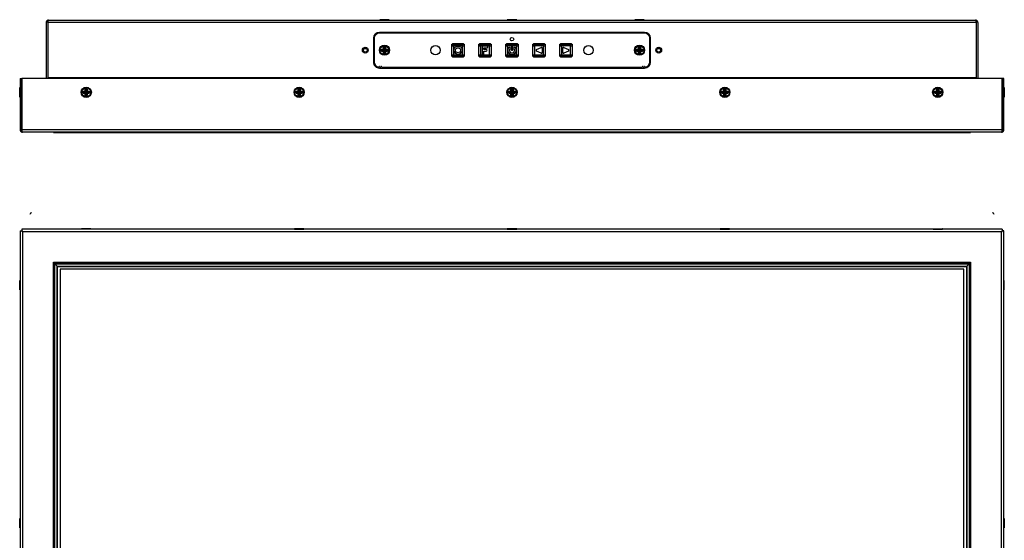
# Model space of a CAD drawing. Units: millimetres. Extents: x 33 to 1402, y 15 to 637.
# Drawn here: x 33 to 612, y 331 to 637 of the extents above; entities that cross this region are included whole.
import ezdxf

# ---------------------------------------------------------------- set-up
doc = ezdxf.new("R2010")
doc.units = ezdxf.units.MM
for name, color, linetype in [('0900262-X3-BOEHY', 7, 'Continuous'), ('0900949-OSD', 7, 'Continuous'), ('0900962', 7, 'Continuous'), ('0901329', 7, 'Continuous'), ('DT_FRONT_0900906', 7, 'Continuous'), ('DV1_Default', 7, 'Continuous'), ('G240HW01', 7, 'Continuous'), ('M3X4-KRUIS-UFH', 7, 'Continuous'), ('PCB-C-VIDEO-CYNC', 7, 'Continuous'), ('PCB-HD-15-FEM', 7, 'Continuous'), ('RUBBERSTRIP', 7, 'Continuous'), ('solid', 7, 'Continuous'), ('STANDOFF_M3X8', 7, 'Continuous')]:
    doc.layers.add(name, color=color, linetype=linetype)

# ---------------------------------------------------------------- blocks, each defined once
blk = doc.blocks.new('SE')
at = {"layer": 'DT_FRONT_0900906', "color": 7, "linetype": 'Continuous'}
for p, q in [((32.77, 513.3), (32.77, 152.51)), ((32.77, 513.3), (33.77, 513.3)), ((610.37, 514.31), (33.77, 514.31)), ((33.77, 514.31), (33.77, 513.31)), ((33.77, 513.31), (34.27, 512.81)), ((33.77, 513.3), (34.27, 512.81)), ((609.87, 512.81), (34.27, 512.81)), ((34.27, 512.81), (34.27, 153.01)), ((610.37, 513.31), (609.87, 512.81)), ((610.37, 513.3), (609.87, 512.81)), ((609.87, 153.01), (609.87, 512.81)), ((610.37, 514.31), (610.37, 513.31)), ((611.37, 513.3), (610.37, 513.3)), ((611.37, 152.51), (611.37, 513.3)), ((32.77, 152.51), (33.77, 152.51)), ((33.77, 152.51), (34.27, 153.01)), ((33.77, 152.51), (34.27, 153.01)), ((33.77, 151.51), (33.77, 152.51)), ((33.77, 151.51), (610.37, 151.51)), ((609.87, 153.01), (34.27, 153.01)), ((610.37, 152.51), (609.87, 153.01)), ((610.37, 152.51), (609.87, 153.01)), ((610.37, 151.51), (610.37, 152.51)), ((611.37, 152.51), (610.37, 152.51))]:
    blk.add_line(p, q, dxfattribs=at)
at = {"layer": 'DV1_Default', "color": 7, "linetype": 'Continuous'}
for centre, start, end in [((39.57, 523), 90, 180), ((604.57, 523), 0, 90), ((39.57, 140.81), 180, 270), ((604.57, 140.81), 270, 360)]:
    blk.add_arc(centre, 1, start, end, dxfattribs=at)
at = {"layer": 'G240HW01', "color": 7, "linetype": 'Continuous'}
for p, q in [((587.75, 490.85), (56.39, 490.85)), ((56.39, 490.85), (56.39, 191.96)), ((587.75, 191.96), (587.75, 490.85)), ((56.39, 191.96), (587.75, 191.96))]:
    blk.add_line(p, q, dxfattribs=at)
at = {"layer": 'M3X4-KRUIS-UFH', "color": 7, "linetype": 'Continuous'}
for p, q in [((74.51, 514.36), (68.91, 514.36)), ((68.91, 514.36), (68.91, 514.31)), ((74.36, 514.51), (69.06, 514.51)), ((74.51, 514.31), (74.51, 514.36)), ((194.09, 514.36), (199.69, 514.36)), ((194.09, 514.36), (194.09, 514.31)), ((199.54, 514.51), (194.24, 514.51)), ((199.69, 514.31), (199.69, 514.36)), ((319.27, 514.36), (324.87, 514.36)), ((319.27, 514.36), (319.27, 514.31)), ((324.72, 514.51), (319.42, 514.51)), ((324.87, 514.31), (324.87, 514.36)), ((444.45, 514.36), (450.05, 514.36)), ((444.45, 514.36), (444.45, 514.31)), ((449.9, 514.51), (444.6, 514.51)), ((450.05, 514.31), (450.05, 514.36)), ((569.64, 514.36), (575.24, 514.36)), ((569.64, 514.36), (569.64, 514.31)), ((569.79, 514.51), (575.09, 514.51)), ((575.24, 514.31), (575.24, 514.36)), ((32.57, 478.76), (32.57, 484.06)), ((32.72, 478.61), (32.72, 484.21)), ((32.77, 484.21), (32.72, 484.21)), ((611.42, 484.21), (611.37, 484.21)), ((611.42, 478.61), (611.42, 484.21)), ((611.57, 478.76), (611.57, 484.06)), ((32.72, 478.61), (32.77, 478.61)), ((611.37, 478.61), (611.42, 478.61)), ((32.57, 344.06), (32.57, 338.76)), ((32.72, 338.61), (32.72, 344.21)), ((32.77, 344.21), (32.72, 344.21)), ((611.42, 344.21), (611.37, 344.21)), ((611.42, 344.21), (611.42, 338.61)), ((611.57, 338.76), (611.57, 344.06)), ((32.72, 338.61), (32.77, 338.61)), ((611.37, 338.61), (611.42, 338.61)), ((32.57, 204.06), (32.57, 198.76)), ((32.72, 198.61), (32.72, 204.21)), ((32.77, 204.21), (32.72, 204.21)), ((611.42, 204.21), (611.37, 204.21)), ((611.42, 204.21), (611.42, 198.61)), ((611.57, 198.76), (611.57, 204.06)), ((32.72, 198.61), (32.77, 198.61)), ((611.37, 198.61), (611.42, 198.61)), ((32.57, 185.06), (32.57, 179.76)), ((32.72, 179.61), (32.72, 185.21)), ((32.77, 185.21), (32.72, 185.21)), ((32.72, 179.61), (32.77, 179.61)), ((611.42, 185.21), (611.37, 185.21)), ((611.37, 179.61), (611.42, 179.61)), ((611.42, 185.21), (611.42, 179.61)), ((611.57, 179.76), (611.57, 185.06)), ((68.91, 151.51), (68.91, 151.46)), ((74.51, 151.46), (68.91, 151.46)), ((74.36, 151.31), (69.06, 151.31)), ((74.51, 151.46), (74.51, 151.51)), ((194.09, 151.51), (194.09, 151.46)), ((199.69, 151.46), (194.09, 151.46)), ((194.24, 151.31), (199.54, 151.31)), ((199.69, 151.46), (199.69, 151.51)), ((319.27, 151.51), (319.27, 151.46)), ((324.87, 151.46), (319.27, 151.46)), ((319.42, 151.31), (324.72, 151.31)), ((324.87, 151.46), (324.87, 151.51)), ((444.45, 151.51), (444.45, 151.46)), ((450.05, 151.46), (444.45, 151.46)), ((444.6, 151.31), (449.9, 151.31)), ((450.05, 151.46), (450.05, 151.51)), ((569.64, 151.51), (569.64, 151.46)), ((569.64, 151.46), (575.24, 151.46)), ((569.79, 151.31), (575.09, 151.31)), ((575.24, 151.46), (575.24, 151.51))]:
    blk.add_line(p, q, dxfattribs=at)
for centre, start, end in [((69.06, 514.36), 90, 180), ((74.36, 514.36), 0, 90), ((194.24, 514.36), 90, 180), ((199.54, 514.36), 0, 90), ((319.42, 514.36), 90, 180), ((324.72, 514.36), 0, 90), ((444.6, 514.36), 90, 180), ((449.9, 514.36), 0, 90), ((569.79, 514.36), 90, 180), ((575.09, 514.36), 0, 90), ((32.72, 484.06), 90, 180), ((611.42, 484.06), 0, 90), ((32.72, 478.76), 180, 270), ((611.42, 478.76), 270, 0), ((32.72, 344.06), 90, 180), ((611.42, 344.06), 0, 90), ((32.72, 338.76), 180, 270), ((611.42, 338.76), 270, 0), ((32.72, 204.06), 90, 180), ((611.42, 204.06), 0, 90), ((32.72, 198.76), 180, 270), ((611.42, 198.76), 270, 0), ((32.72, 185.06), 90, 180), ((32.72, 179.76), 180, 270), ((611.42, 185.06), 0, 90), ((611.42, 179.76), 270, 0), ((69.06, 151.46), 180, 270), ((74.36, 151.46), 270, 0), ((194.24, 151.46), 180, 270), ((199.54, 151.46), 270, 0), ((319.42, 151.46), 180, 270), ((324.72, 151.46), 270, 0), ((444.6, 151.46), 180, 270), ((449.9, 151.46), 270, 0), ((569.79, 151.46), 180, 270), ((575.09, 151.46), 270, 0)]:
    blk.add_arc(centre, 0.15, start, end, dxfattribs=at)
at = {"layer": 'RUBBERSTRIP', "color": 7, "linetype": 'Continuous'}
for p, q in [((52.39, 494.85), (591.75, 494.85)), ((52.39, 187.96), (52.39, 494.85)), ((52.49, 494.75), (591.65, 494.75)), ((52.49, 494.75), (53.28, 493.96)), ((52.49, 188.06), (52.49, 494.75)), ((53.28, 493.96), (590.86, 493.96)), ((53.28, 493.96), (54.62, 492.63)), ((53.28, 188.85), (53.28, 493.96)), ((54.62, 492.63), (589.52, 492.63)), ((54.62, 492.63), (54.89, 492.35)), ((54.62, 190.19), (54.62, 492.63)), ((54.89, 492.35), (589.25, 492.35)), ((54.89, 190.46), (54.89, 492.35)), ((589.52, 492.63), (589.25, 492.35)), ((589.25, 492.35), (589.25, 190.46)), ((590.86, 493.96), (589.52, 492.63)), ((589.52, 492.63), (589.52, 190.19)), ((591.65, 494.75), (590.86, 493.96)), ((590.86, 493.96), (590.86, 188.85)), ((591.65, 494.75), (591.65, 188.06)), ((591.75, 494.85), (591.75, 187.96)), ((591.75, 187.96), (52.39, 187.96)), ((52.49, 188.06), (53.28, 188.85)), ((591.65, 188.06), (52.49, 188.06)), ((53.28, 188.85), (54.62, 190.19)), ((590.86, 188.85), (53.28, 188.85)), ((54.62, 190.19), (54.89, 190.46)), ((589.52, 190.19), (54.62, 190.19)), ((589.25, 190.46), (54.89, 190.46)), ((589.52, 190.19), (589.25, 190.46)), ((590.86, 188.85), (589.52, 190.19)), ((591.65, 188.06), (590.86, 188.85))]:
    blk.add_line(p, q, dxfattribs=at)
blk = doc.blocks.new('SE4')
at = {"layer": '0900262-X3-BOEHY', "color": 7, "linetype": 'Continuous'}
for p, q in [((286.67, 616.84), (286.67, 622.14)), ((286.67, 622.14), (287.67, 622.14)), ((287.67, 623.14), (292.97, 623.14)), ((287.67, 622.14), (287.67, 623.14)), ((292.97, 622.14), (287.67, 622.14)), ((287.67, 622.14), (287.67, 616.84)), ((292.97, 622.14), (292.97, 623.14)), ((292.97, 616.84), (292.97, 622.14)), ((292.97, 622.14), (293.97, 622.14)), ((293.97, 622.14), (293.97, 616.84)), ((302.55, 616.84), (302.55, 622.14)), ((302.55, 622.14), (303.55, 622.14)), ((303.55, 623.14), (308.85, 623.14)), ((303.55, 622.14), (303.55, 623.14)), ((308.85, 622.14), (303.55, 622.14)), ((303.55, 622.14), (303.55, 616.84)), ((304.45, 621.49), (304.45, 617.49)), ((307.45, 621.99), (304.95, 621.99)), ((305.45, 619.99), (305.45, 620.99)), ((305.45, 620.99), (307.45, 620.99)), ((306.95, 619.99), (305.45, 619.99)), ((308.85, 622.14), (308.85, 623.14)), ((308.85, 616.84), (308.85, 622.14)), ((308.85, 622.14), (309.85, 622.14)), ((309.85, 622.14), (309.85, 616.84)), ((318.42, 616.84), (318.42, 622.14)), ((318.42, 622.14), (319.42, 622.14)), ((319.42, 623.14), (324.72, 623.14)), ((319.42, 622.14), (319.42, 623.14)), ((324.72, 622.14), (319.42, 622.14)), ((319.42, 622.14), (319.42, 616.84)), ((321.57, 621.45), (321.57, 619.99)), ((322.57, 619.99), (322.57, 621.45)), ((324.72, 622.14), (324.72, 623.14)), ((324.72, 616.84), (324.72, 622.14)), ((324.72, 622.14), (325.72, 622.14)), ((325.72, 622.14), (325.72, 616.84)), ((334.3, 616.84), (334.3, 622.14)), ((334.3, 622.14), (335.3, 622.14)), ((335.3, 623.14), (340.6, 623.14)), ((335.3, 622.14), (335.3, 623.14)), ((340.6, 622.14), (335.3, 622.14)), ((335.3, 622.14), (335.3, 616.84)), ((336.55, 619.94), (339.19, 621.16)), ((339.9, 620.71), (339.9, 618.27)), ((340.6, 622.14), (340.6, 623.14)), ((340.6, 616.84), (340.6, 622.14)), ((340.6, 622.14), (341.6, 622.14)), ((341.6, 622.14), (341.6, 616.84)), ((350.17, 616.84), (350.17, 622.14)), ((350.17, 622.14), (351.17, 622.14)), ((351.17, 623.14), (356.47, 623.14)), ((351.17, 622.14), (351.17, 623.14)), ((356.47, 622.14), (351.17, 622.14)), ((351.17, 622.14), (351.17, 616.84)), ((351.87, 618.27), (351.87, 620.71)), ((352.58, 621.16), (355.22, 619.94)), ((356.47, 622.14), (356.47, 623.14)), ((356.47, 616.84), (356.47, 622.14)), ((356.47, 622.14), (357.47, 622.14)), ((357.47, 622.14), (357.47, 616.84)), ((286.67, 616.84), (287.67, 616.84)), ((287.67, 616.84), (292.97, 616.84)), ((287.67, 615.84), (287.67, 616.84)), ((292.97, 615.84), (287.67, 615.84)), ((292.97, 615.84), (292.97, 616.84)), ((292.97, 616.84), (293.97, 616.84)), ((302.55, 616.84), (303.55, 616.84)), ((303.55, 616.84), (308.85, 616.84)), ((303.55, 615.84), (303.55, 616.84)), ((308.85, 615.84), (303.55, 615.84)), ((305.45, 618.99), (306.95, 618.99)), ((305.45, 617.49), (305.45, 618.99)), ((308.85, 615.84), (308.85, 616.84)), ((308.85, 616.84), (309.85, 616.84)), ((318.42, 616.84), (319.42, 616.84)), ((319.42, 616.84), (324.72, 616.84)), ((319.42, 615.84), (319.42, 616.84)), ((324.72, 615.84), (319.42, 615.84)), ((324.72, 615.84), (324.72, 616.84)), ((324.72, 616.84), (325.72, 616.84)), ((334.3, 616.84), (335.3, 616.84)), ((335.3, 616.84), (340.6, 616.84)), ((335.3, 615.84), (335.3, 616.84)), ((340.6, 615.84), (335.3, 615.84)), ((339.19, 617.82), (336.55, 619.03)), ((340.6, 615.84), (340.6, 616.84)), ((340.6, 616.84), (341.6, 616.84)), ((350.17, 616.84), (351.17, 616.84)), ((351.17, 616.84), (356.47, 616.84)), ((351.17, 615.84), (351.17, 616.84)), ((356.47, 615.84), (351.17, 615.84)), ((355.22, 619.03), (352.58, 617.82)), ((356.47, 616.84), (357.47, 616.84)), ((356.47, 615.84), (356.47, 616.84))]:
    blk.add_line(p, q, dxfattribs=at)
for radius in [2.5, 1.5]:
    blk.add_circle((290.32, 619.49), radius, dxfattribs=at)
for centre, radius, start, end in [((287.67, 622.14), 1, 90, 180), ((292.97, 622.14), 1, 0, 90), ((303.55, 622.14), 1, 90, 180), ((304.95, 621.49), 0.5, 90, 180), ((306.95, 619.49), 0.5, 270, 90), ((307.45, 621.49), 0.5, 270, 90), ((308.85, 622.14), 1, 0, 90), ((319.42, 622.14), 1, 90, 180), ((322.07, 619.49), 2.5, 144.31631, 35.68369), ((320.45, 620.65), 0.5, 324.31631, 144.31631), ((322.07, 619.49), 1.5, 144.31631, 35.68369), ((322.07, 621.45), 0.5, 0, 180), ((322.07, 619.99), 0.5, 180, 0), ((323.7, 620.65), 0.5, 35.68369, 215.68369), ((324.72, 622.14), 1, 0, 90), ((335.3, 622.14), 1, 90, 180), ((336.76, 619.49), 0.5, 114.79128, 245.20872), ((339.4, 620.71), 0.5, 0, 114.79128), ((340.6, 622.14), 1, 0, 90), ((351.17, 622.14), 1, 90, 180), ((352.37, 620.71), 0.5, 65.20808, 180), ((355.01, 619.49), 0.5, 294.79192, 65.20808), ((356.47, 622.14), 1, 0, 90), ((287.67, 616.84), 1, 180, 270), ((292.97, 616.84), 1, 270, 0), ((303.55, 616.84), 1, 180, 270), ((304.95, 617.49), 0.5, 180, 0), ((308.85, 616.84), 1, 270, 0), ((319.42, 616.84), 1, 180, 270), ((324.72, 616.84), 1, 270, 0), ((335.3, 616.84), 1, 180, 270), ((339.4, 618.27), 0.5, 245.20872, 0), ((340.6, 616.84), 1, 270, 0), ((351.17, 616.84), 1, 180, 270), ((352.37, 618.27), 0.5, 180, 294.79192), ((356.47, 616.84), 1, 270, 0)]:
    blk.add_arc(centre, radius, start, end, dxfattribs=at)
at = {"layer": '0900949-OSD', "color": 7, "linetype": 'Continuous'}
for p, q in [((241.07, 626.54), (241.07, 612.54)), ((400.07, 629.54), (244.07, 629.54)), ((403.07, 612.54), (403.07, 626.54)), ((286.52, 622.84), (287.02, 623.34)), ((286.52, 622.84), (286.52, 616.24)), ((293.62, 623.34), (287.02, 623.34)), ((293.62, 623.34), (294.12, 622.84)), ((294.12, 616.24), (294.12, 622.84)), ((302.4, 622.84), (302.9, 623.34)), ((302.4, 622.84), (302.4, 616.24)), ((309.5, 623.34), (302.9, 623.34)), ((309.5, 623.34), (310, 622.84)), ((310, 616.24), (310, 622.84)), ((318.27, 622.84), (318.77, 623.34)), ((318.27, 622.84), (318.27, 616.24)), ((325.37, 623.34), (318.77, 623.34)), ((325.37, 623.34), (325.87, 622.84)), ((325.87, 616.24), (325.87, 622.84)), ((334.15, 622.84), (334.65, 623.34)), ((334.15, 622.84), (334.15, 616.24)), ((341.25, 623.34), (334.65, 623.34)), ((341.25, 623.34), (341.75, 622.84)), ((341.75, 616.24), (341.75, 622.84)), ((350.02, 622.84), (350.52, 623.34)), ((350.02, 622.84), (350.02, 616.24)), ((357.12, 623.34), (350.52, 623.34)), ((357.12, 623.34), (357.62, 622.84)), ((357.62, 616.24), (357.62, 622.84)), ((287.02, 615.74), (286.52, 616.24)), ((287.02, 615.74), (293.62, 615.74)), ((294.12, 616.24), (293.62, 615.74)), ((302.9, 615.74), (302.4, 616.24)), ((302.9, 615.74), (309.5, 615.74)), ((310, 616.24), (309.5, 615.74)), ((318.77, 615.74), (318.27, 616.24)), ((318.77, 615.74), (325.37, 615.74)), ((325.87, 616.24), (325.37, 615.74)), ((334.65, 615.74), (334.15, 616.24)), ((334.65, 615.74), (341.25, 615.74)), ((341.75, 616.24), (341.25, 615.74)), ((350.52, 615.74), (350.02, 616.24)), ((350.52, 615.74), (357.12, 615.74)), ((357.62, 616.24), (357.12, 615.74)), ((243.89, 609.9), (243.68, 609.62)), ((244.12, 609.54), (244.21, 609.66)), ((244.12, 609.54), (245.02, 609.54)), ((244.93, 609.66), (245.02, 609.54)), ((245.47, 609.62), (245.25, 609.9)), ((245.5, 609.54), (398.64, 609.54)), ((398.89, 609.9), (398.68, 609.62)), ((399.12, 609.54), (399.21, 609.66)), ((399.12, 609.54), (400.02, 609.54)), ((399.93, 609.66), (400.02, 609.54)), ((400.47, 609.62), (400.25, 609.9))]:
    blk.add_line(p, q, dxfattribs=at)
for centre, radius in [((322.07, 626.04), 1), ((247.07, 619.54), 3), ((277.07, 619.54), 2.7), ((367.07, 619.54), 2.7), ((397.07, 619.54), 3)]:
    blk.add_circle(centre, radius, dxfattribs=at)
for centre, radius, start, end in [((244.07, 626.54), 3, 90, 180), ((400.07, 626.54), 3, 0, 90), ((244.07, 612.54), 3, 180, 261.8851), ((243.83, 609.5), 0.2, 142.30576, 158.96672), ((244.05, 609.78), 0.2, 322.30576, 142.30576), ((245.09, 609.78), 0.2, 37.69424, 217.69424), ((245.31, 609.5), 0.2, 12.04706, 37.69424), ((398.83, 609.5), 0.2, 142.30576, 167.95294), ((399.05, 609.78), 0.2, 322.30576, 142.30576), ((400.09, 609.78), 0.2, 37.69424, 217.69424), ((400.31, 609.5), 0.2, 21.03328, 37.69424), ((400.07, 612.54), 3, 278.1149, 0)]:
    blk.add_arc(centre, radius, start, end, dxfattribs=at)
at = {"layer": '0900962', "color": 7, "linetype": 'Continuous'}
for start, end in [(175.69878, 178.55231), (1.44438, 4.30122)]:
    blk.add_arc((322.07, 608.79), 10, start, end, dxfattribs=at)
at = {"layer": '0901329', "color": 7, "linetype": 'Continuous'}
for p, q in [((49.07, 637.2), (49.07, 635.79)), ((49.17, 635.79), (49.17, 637.2)), ((49.57, 637.29), (594.57, 637.29)), ((594.97, 635.79), (594.97, 637.2)), ((595.07, 637.2), (595.07, 635.79)), ((48.07, 635.79), (48.07, 603.29)), ((49.07, 635.79), (49.07, 603.29)), ((594.97, 635.79), (49.17, 635.79)), ((49.17, 635.79), (49.17, 603.29)), ((594.97, 635.79), (594.97, 603.29)), ((595.07, 635.79), (595.07, 603.29)), ((596.07, 635.79), (596.07, 603.29)), ((240.57, 626.54), (240.57, 612.54)), ((400.07, 630.04), (244.07, 630.04)), ((403.57, 612.54), (403.57, 626.54)), ((244.07, 609.04), (400.07, 609.04)), ((594.97, 603.29), (49.17, 603.29)), ((49.17, 603.29), (49.17, 602.99)), ((594.97, 603.29), (594.97, 602.99))]:
    blk.add_line(p, q, dxfattribs=at)
for centre, radius in [((235.82, 619.54), 1.7), ((235.82, 619.54), 1.1), ((408.32, 619.54), 1.7), ((408.32, 619.54), 1.1)]:
    blk.add_circle(centre, radius, dxfattribs=at)
for centre, radius, start, end in [((49.57, 635.79), 1.5, 109.47122, 180), ((49.57, 635.79), 1.5, 90, 109.47122), ((594.57, 635.79), 1.5, 70.52878, 90), ((594.57, 635.79), 1.5, 0, 70.52878), ((49.57, 635.79), 0.5, 143.1301, 180), ((594.57, 635.79), 0.5, 0, 36.8699), ((244.07, 626.54), 3.5, 89.99835, 179.99835), ((400.07, 626.54), 3.5, 359.99835, 89.99835), ((244.07, 612.54), 3.5, 179.99835, 269.99835), ((400.07, 612.54), 3.5, 269.99835, 359.99835), ((47.57, 603.29), 0.5, 323.1301, 0), ((47.57, 603.29), 1.5, 348.46304, 0), ((596.57, 603.29), 1.5, 180, 191.53696), ((596.57, 603.29), 0.5, 180, 216.8699)]:
    blk.add_arc(centre, radius, start, end, dxfattribs=at)
for centre, start_param, end_param in [((49.57, 635.79), 3.141593, 3.48143), ((594.57, 635.79), 2.801756, 3.141593)]:
    blk.add_ellipse(centre, major_axis=(0, -1.5), ratio=0.8, start_param=start_param, end_param=end_param, dxfattribs=at)
at = {"layer": 'DT_FRONT_0900906', "color": 7, "linetype": 'Continuous'}
for p, q in [((32.77, 602.99), (33.77, 602.99)), ((32.77, 602.99), (32.77, 572.79)), ((33.77, 602.99), (33.77, 572.79)), ((33.77, 572.79), (33.77, 602.99)), ((610.37, 602.99), (33.77, 602.99)), ((610.37, 602.99), (610.37, 572.79)), ((610.37, 572.79), (610.37, 602.99)), ((611.37, 602.99), (610.37, 602.99)), ((611.37, 572.79), (611.37, 602.99)), ((33.77, 571.37), (33.77, 572.79)), ((610.37, 572.79), (33.77, 572.79)), ((33.77, 572.79), (33.77, 571.37)), ((609.87, 571.29), (34.27, 571.29)), ((610.37, 572.79), (610.37, 571.37)), ((610.37, 571.37), (610.37, 572.79))]:
    blk.add_line(p, q, dxfattribs=at)
for centre in [(71.71, 594.79), (196.89, 594.79), (322.07, 594.79), (447.25, 594.79), (572.44, 594.79)]:
    blk.add_circle(centre, 3, dxfattribs=at)
for centre, radius, start, end in [((34.27, 572.79), 1.5, 180, 250.52878), ((34.27, 572.79), 0.5, 180, 186.09719), ((34.27, 572.79), 1.5, 250.52878, 270), ((609.87, 572.79), 1.5, 270, 289.47122), ((609.87, 572.79), 1.5, 289.47122, 0), ((609.87, 572.79), 0.5, 353.90281, 360)]:
    blk.add_arc(centre, radius, start, end, dxfattribs=at)
for centre, start_param, end_param in [((34.27, 572.79), 2.801756, 3.141593), ((609.87, 572.79), 3.141593, 3.48143)]:
    blk.add_ellipse(centre, major_axis=(0, 1.5), ratio=0.994343, start_param=start_param, end_param=end_param, dxfattribs=at)
at = {"layer": 'M3X4-KRUIS-UFH', "color": 7, "linetype": 'Continuous'}
for p, q in [((249.87, 637.34), (244.27, 637.34)), ((244.27, 637.34), (244.27, 637.29)), ((244.42, 637.49), (249.72, 637.49)), ((249.87, 637.29), (249.87, 637.34)), ((319.27, 637.34), (324.87, 637.34)), ((319.27, 637.34), (319.27, 637.29)), ((324.72, 637.49), (319.42, 637.49)), ((324.87, 637.29), (324.87, 637.34)), ((399.87, 637.34), (394.27, 637.34)), ((394.27, 637.34), (394.27, 637.29)), ((394.42, 637.49), (399.72, 637.49)), ((399.87, 637.29), (399.87, 637.34)), ((245.22, 620.14), (246.47, 620.14)), ((245.22, 618.94), (245.22, 620.14)), ((245.32, 620.04), (245.22, 620.14)), ((245.32, 620.04), (245.82, 619.54)), ((245.32, 620.04), (245.32, 619.04)), ((246.57, 620.04), (245.32, 620.04)), ((245.82, 619.54), (245.32, 619.04)), ((247.07, 619.54), (245.82, 619.54)), ((246.47, 621.39), (247.67, 621.39)), ((246.47, 620.14), (246.47, 621.39)), ((246.57, 621.29), (246.47, 621.39)), ((246.57, 620.04), (246.47, 620.14)), ((247.07, 620.79), (246.57, 621.29)), ((246.57, 621.29), (246.57, 620.04)), ((247.57, 621.29), (246.57, 621.29)), ((247.07, 619.54), (246.57, 620.04)), ((247.07, 619.54), (246.57, 619.04)), ((247.57, 621.29), (247.07, 620.79)), ((247.07, 619.54), (247.07, 620.79)), ((247.57, 620.04), (247.07, 619.54)), ((248.32, 619.54), (247.07, 619.54)), ((247.57, 619.04), (247.07, 619.54)), ((247.07, 618.29), (247.07, 619.54)), ((247.57, 621.29), (247.67, 621.39)), ((247.57, 620.04), (247.57, 621.29)), ((247.57, 620.04), (247.67, 620.14)), ((248.82, 620.04), (247.57, 620.04)), ((247.67, 621.39), (247.67, 620.14)), ((247.67, 620.14), (248.92, 620.14)), ((248.82, 620.04), (248.32, 619.54)), ((248.82, 619.04), (248.32, 619.54)), ((248.92, 620.14), (248.82, 620.04)), ((248.82, 619.04), (248.82, 620.04)), ((248.92, 620.14), (248.92, 618.94)), ((395.22, 620.14), (396.47, 620.14)), ((395.22, 618.94), (395.22, 620.14)), ((395.32, 620.04), (395.22, 620.14)), ((395.32, 620.04), (395.82, 619.54)), ((395.32, 620.04), (395.32, 619.04)), ((396.57, 620.04), (395.32, 620.04)), ((395.82, 619.54), (395.32, 619.04)), ((397.07, 619.54), (395.82, 619.54)), ((396.47, 621.39), (397.67, 621.39)), ((396.47, 620.14), (396.47, 621.39)), ((396.57, 621.29), (396.47, 621.39)), ((396.57, 620.04), (396.47, 620.14)), ((397.07, 620.79), (396.57, 621.29)), ((396.57, 621.29), (396.57, 620.04)), ((397.57, 621.29), (396.57, 621.29)), ((397.07, 619.54), (396.57, 620.04)), ((397.07, 619.54), (396.57, 619.04)), ((397.57, 621.29), (397.07, 620.79)), ((397.07, 619.54), (397.07, 620.79)), ((397.57, 620.04), (397.07, 619.54)), ((398.32, 619.54), (397.07, 619.54)), ((397.57, 619.04), (397.07, 619.54)), ((397.07, 618.29), (397.07, 619.54)), ((397.57, 621.29), (397.67, 621.39)), ((397.57, 620.04), (397.57, 621.29)), ((397.57, 620.04), (397.67, 620.14)), ((398.82, 620.04), (397.57, 620.04)), ((397.67, 621.39), (397.67, 620.14)), ((397.67, 620.14), (398.92, 620.14)), ((398.82, 620.04), (398.32, 619.54)), ((398.82, 619.04), (398.32, 619.54)), ((398.92, 620.14), (398.82, 620.04)), ((398.82, 619.04), (398.82, 620.04)), ((398.92, 620.14), (398.92, 618.94)), ((245.32, 619.04), (245.22, 618.94)), ((246.47, 618.94), (245.22, 618.94)), ((245.32, 619.04), (246.57, 619.04)), ((246.47, 618.94), (246.57, 619.04)), ((246.47, 617.69), (246.47, 618.94)), ((246.47, 617.69), (246.57, 617.79)), ((247.67, 617.69), (246.47, 617.69)), ((246.57, 619.04), (246.57, 617.79)), ((246.57, 617.79), (247.07, 618.29)), ((246.57, 617.79), (247.57, 617.79)), ((247.57, 617.79), (247.07, 618.29)), ((247.57, 617.79), (247.57, 619.04)), ((247.57, 619.04), (248.82, 619.04)), ((247.67, 618.94), (247.57, 619.04)), ((247.67, 617.69), (247.57, 617.79)), ((248.92, 618.94), (247.67, 618.94)), ((247.67, 618.94), (247.67, 617.69)), ((248.92, 618.94), (248.82, 619.04)), ((395.32, 619.04), (395.22, 618.94)), ((396.47, 618.94), (395.22, 618.94)), ((395.32, 619.04), (396.57, 619.04)), ((396.47, 618.94), (396.57, 619.04)), ((396.47, 617.69), (396.47, 618.94)), ((396.47, 617.69), (396.57, 617.79)), ((397.67, 617.69), (396.47, 617.69)), ((396.57, 619.04), (396.57, 617.79)), ((396.57, 617.79), (397.07, 618.29)), ((396.57, 617.79), (397.57, 617.79)), ((397.57, 617.79), (397.07, 618.29)), ((397.57, 617.79), (397.57, 619.04)), ((397.57, 619.04), (398.82, 619.04)), ((397.67, 618.94), (397.57, 619.04)), ((397.67, 617.69), (397.57, 617.79)), ((398.92, 618.94), (397.67, 618.94)), ((397.67, 618.94), (397.67, 617.69)), ((398.92, 618.94), (398.82, 619.04)), ((32.57, 597.44), (32.57, 592.14)), ((32.72, 591.99), (32.72, 597.59)), ((32.77, 597.59), (32.72, 597.59)), ((71.11, 596.64), (72.31, 596.64)), ((71.11, 595.39), (71.11, 596.64)), ((71.21, 596.54), (71.11, 596.64)), ((71.71, 596.04), (71.21, 596.54)), ((71.21, 596.54), (71.21, 595.29)), ((72.21, 596.54), (71.21, 596.54)), ((72.21, 596.54), (71.71, 596.04)), ((72.21, 596.54), (72.31, 596.64)), ((72.21, 595.29), (72.21, 596.54)), ((72.31, 596.64), (72.31, 595.39)), ((196.29, 596.64), (197.49, 596.64)), ((196.29, 595.39), (196.29, 596.64)), ((196.39, 596.54), (196.29, 596.64)), ((196.89, 596.04), (196.39, 596.54)), ((196.39, 596.54), (196.39, 595.29)), ((197.39, 596.54), (196.39, 596.54)), ((197.39, 596.54), (196.89, 596.04)), ((197.39, 596.54), (197.49, 596.64)), ((197.39, 595.29), (197.39, 596.54)), ((197.49, 596.64), (197.49, 595.39)), ((321.47, 596.64), (322.67, 596.64)), ((321.47, 595.39), (321.47, 596.64)), ((321.57, 596.54), (321.47, 596.64)), ((322.07, 596.04), (321.57, 596.54)), ((321.57, 596.54), (321.57, 595.29)), ((322.57, 596.54), (321.57, 596.54)), ((322.57, 596.54), (322.07, 596.04)), ((322.57, 596.54), (322.67, 596.64)), ((322.57, 595.29), (322.57, 596.54)), ((322.67, 596.64), (322.67, 595.39)), ((446.65, 596.64), (447.85, 596.64)), ((446.65, 595.39), (446.65, 596.64)), ((446.75, 596.54), (446.65, 596.64)), ((447.25, 596.04), (446.75, 596.54)), ((446.75, 596.54), (446.75, 595.29)), ((447.75, 596.54), (446.75, 596.54)), ((447.75, 596.54), (447.25, 596.04)), ((447.75, 596.54), (447.85, 596.64)), ((447.75, 595.29), (447.75, 596.54)), ((447.85, 596.64), (447.85, 595.39)), ((571.84, 596.64), (573.04, 596.64)), ((571.84, 595.39), (571.84, 596.64)), ((571.94, 596.54), (571.84, 596.64)), ((572.44, 596.04), (571.94, 596.54)), ((571.94, 596.54), (571.94, 595.29)), ((572.94, 596.54), (571.94, 596.54)), ((572.94, 596.54), (572.44, 596.04)), ((572.94, 596.54), (573.04, 596.64)), ((572.94, 595.29), (572.94, 596.54)), ((573.04, 596.64), (573.04, 595.39)), ((611.42, 597.59), (611.37, 597.59)), ((611.42, 597.59), (611.42, 591.99)), ((611.57, 592.14), (611.57, 597.44)), ((32.72, 591.99), (32.77, 591.99)), ((33.77, 596.29), (33.77, 596.29)), ((33.77, 593.29), (33.77, 593.29)), ((69.86, 595.39), (71.11, 595.39)), ((69.86, 594.19), (69.86, 595.39)), ((69.96, 595.29), (69.86, 595.39)), ((69.96, 594.29), (69.86, 594.19)), ((71.11, 594.19), (69.86, 594.19)), ((69.96, 595.29), (70.46, 594.79)), ((69.96, 595.29), (69.96, 594.29)), ((71.21, 595.29), (69.96, 595.29)), ((70.46, 594.79), (69.96, 594.29)), ((69.96, 594.29), (71.21, 594.29)), ((71.71, 594.79), (70.46, 594.79)), ((71.21, 595.29), (71.11, 595.39)), ((71.11, 594.19), (71.21, 594.29)), ((71.11, 592.94), (71.11, 594.19)), ((71.11, 592.94), (71.21, 593.04)), ((72.31, 592.94), (71.11, 592.94)), ((71.71, 594.79), (71.21, 595.29)), ((71.71, 594.79), (71.21, 594.29)), ((71.21, 594.29), (71.21, 593.04)), ((71.21, 593.04), (71.71, 593.54)), ((71.21, 593.04), (72.21, 593.04)), ((71.71, 594.79), (71.71, 596.04)), ((72.21, 595.29), (71.71, 594.79)), ((72.96, 594.79), (71.71, 594.79)), ((72.21, 594.29), (71.71, 594.79)), ((71.71, 593.54), (71.71, 594.79)), ((72.21, 593.04), (71.71, 593.54)), ((72.21, 595.29), (72.31, 595.39)), ((73.46, 595.29), (72.21, 595.29)), ((72.21, 593.04), (72.21, 594.29)), ((72.21, 594.29), (73.46, 594.29)), ((72.31, 594.19), (72.21, 594.29)), ((72.31, 592.94), (72.21, 593.04)), ((72.31, 595.39), (73.56, 595.39)), ((73.56, 594.19), (72.31, 594.19)), ((72.31, 594.19), (72.31, 592.94)), ((73.46, 595.29), (72.96, 594.79)), ((73.46, 594.29), (72.96, 594.79)), ((73.56, 595.39), (73.46, 595.29)), ((73.46, 594.29), (73.46, 595.29)), ((73.56, 594.19), (73.46, 594.29)), ((73.56, 595.39), (73.56, 594.19)), ((195.04, 595.39), (196.29, 595.39)), ((195.04, 594.19), (195.04, 595.39)), ((195.14, 595.29), (195.04, 595.39)), ((195.14, 594.29), (195.04, 594.19)), ((196.29, 594.19), (195.04, 594.19)), ((195.14, 595.29), (195.64, 594.79)), ((195.14, 595.29), (195.14, 594.29)), ((196.39, 595.29), (195.14, 595.29)), ((195.64, 594.79), (195.14, 594.29)), ((195.14, 594.29), (196.39, 594.29)), ((196.89, 594.79), (195.64, 594.79)), ((196.39, 595.29), (196.29, 595.39)), ((196.29, 594.19), (196.39, 594.29)), ((196.29, 592.94), (196.29, 594.19)), ((196.29, 592.94), (196.39, 593.04)), ((197.49, 592.94), (196.29, 592.94)), ((196.89, 594.79), (196.39, 595.29)), ((196.89, 594.79), (196.39, 594.29)), ((196.39, 594.29), (196.39, 593.04)), ((196.39, 593.04), (196.89, 593.54)), ((196.39, 593.04), (197.39, 593.04)), ((196.89, 594.79), (196.89, 596.04)), ((197.39, 595.29), (196.89, 594.79)), ((198.14, 594.79), (196.89, 594.79)), ((197.39, 594.29), (196.89, 594.79)), ((196.89, 593.54), (196.89, 594.79)), ((197.39, 593.04), (196.89, 593.54)), ((197.39, 595.29), (197.49, 595.39)), ((198.64, 595.29), (197.39, 595.29)), ((197.39, 593.04), (197.39, 594.29)), ((197.39, 594.29), (198.64, 594.29)), ((197.49, 594.19), (197.39, 594.29)), ((197.49, 592.94), (197.39, 593.04)), ((197.49, 595.39), (198.74, 595.39)), ((198.74, 594.19), (197.49, 594.19)), ((197.49, 594.19), (197.49, 592.94)), ((198.64, 595.29), (198.14, 594.79)), ((198.64, 594.29), (198.14, 594.79)), ((198.74, 595.39), (198.64, 595.29)), ((198.64, 594.29), (198.64, 595.29)), ((198.74, 594.19), (198.64, 594.29)), ((198.74, 595.39), (198.74, 594.19)), ((320.22, 595.39), (321.47, 595.39)), ((320.22, 594.19), (320.22, 595.39)), ((320.32, 595.29), (320.22, 595.39)), ((320.32, 594.29), (320.22, 594.19)), ((321.47, 594.19), (320.22, 594.19)), ((320.32, 595.29), (320.82, 594.79)), ((320.32, 595.29), (320.32, 594.29)), ((321.57, 595.29), (320.32, 595.29)), ((320.82, 594.79), (320.32, 594.29)), ((320.32, 594.29), (321.57, 594.29)), ((322.07, 594.79), (320.82, 594.79)), ((321.57, 595.29), (321.47, 595.39)), ((321.47, 594.19), (321.57, 594.29)), ((321.47, 592.94), (321.47, 594.19)), ((321.47, 592.94), (321.57, 593.04)), ((322.67, 592.94), (321.47, 592.94)), ((322.07, 594.79), (321.57, 595.29)), ((322.07, 594.79), (321.57, 594.29)), ((321.57, 594.29), (321.57, 593.04)), ((321.57, 593.04), (322.07, 593.54)), ((321.57, 593.04), (322.57, 593.04)), ((322.07, 594.79), (322.07, 596.04)), ((322.57, 595.29), (322.07, 594.79)), ((323.32, 594.79), (322.07, 594.79)), ((322.57, 594.29), (322.07, 594.79)), ((322.07, 593.54), (322.07, 594.79)), ((322.57, 593.04), (322.07, 593.54)), ((322.57, 595.29), (322.67, 595.39)), ((323.82, 595.29), (322.57, 595.29)), ((322.57, 593.04), (322.57, 594.29)), ((322.57, 594.29), (323.82, 594.29)), ((322.67, 594.19), (322.57, 594.29)), ((322.67, 592.94), (322.57, 593.04)), ((322.67, 595.39), (323.92, 595.39)), ((323.92, 594.19), (322.67, 594.19)), ((322.67, 594.19), (322.67, 592.94)), ((323.82, 595.29), (323.32, 594.79)), ((323.82, 594.29), (323.32, 594.79)), ((323.92, 595.39), (323.82, 595.29)), ((323.82, 594.29), (323.82, 595.29)), ((323.92, 594.19), (323.82, 594.29)), ((323.92, 595.39), (323.92, 594.19)), ((445.4, 595.39), (446.65, 595.39)), ((445.4, 594.19), (445.4, 595.39)), ((445.5, 595.29), (445.4, 595.39)), ((445.5, 594.29), (445.4, 594.19)), ((446.65, 594.19), (445.4, 594.19)), ((445.5, 595.29), (446, 594.79)), ((445.5, 595.29), (445.5, 594.29)), ((446.75, 595.29), (445.5, 595.29)), ((446, 594.79), (445.5, 594.29)), ((445.5, 594.29), (446.75, 594.29)), ((447.25, 594.79), (446, 594.79)), ((446.75, 595.29), (446.65, 595.39)), ((446.65, 594.19), (446.75, 594.29)), ((446.65, 592.94), (446.65, 594.19)), ((446.65, 592.94), (446.75, 593.04)), ((447.85, 592.94), (446.65, 592.94)), ((447.25, 594.79), (446.75, 595.29)), ((447.25, 594.79), (446.75, 594.29)), ((446.75, 594.29), (446.75, 593.04)), ((446.75, 593.04), (447.25, 593.54)), ((446.75, 593.04), (447.75, 593.04)), ((447.25, 594.79), (447.25, 596.04)), ((447.75, 595.29), (447.25, 594.79)), ((448.5, 594.79), (447.25, 594.79)), ((447.75, 594.29), (447.25, 594.79)), ((447.25, 593.54), (447.25, 594.79)), ((447.75, 593.04), (447.25, 593.54)), ((447.75, 595.29), (447.85, 595.39)), ((449, 595.29), (447.75, 595.29)), ((447.75, 593.04), (447.75, 594.29)), ((447.75, 594.29), (449, 594.29)), ((447.85, 594.19), (447.75, 594.29)), ((447.85, 592.94), (447.75, 593.04)), ((447.85, 595.39), (449.1, 595.39)), ((449.1, 594.19), (447.85, 594.19)), ((447.85, 594.19), (447.85, 592.94)), ((449, 595.29), (448.5, 594.79)), ((449, 594.29), (448.5, 594.79)), ((449.1, 595.39), (449, 595.29)), ((449, 594.29), (449, 595.29)), ((449.1, 594.19), (449, 594.29)), ((449.1, 595.39), (449.1, 594.19)), ((570.59, 595.39), (571.84, 595.39)), ((570.59, 594.19), (570.59, 595.39)), ((570.69, 595.29), (570.59, 595.39)), ((570.69, 594.29), (570.59, 594.19)), ((571.84, 594.19), (570.59, 594.19)), ((570.69, 595.29), (571.19, 594.79)), ((570.69, 595.29), (570.69, 594.29)), ((571.94, 595.29), (570.69, 595.29)), ((571.19, 594.79), (570.69, 594.29)), ((570.69, 594.29), (571.94, 594.29)), ((572.44, 594.79), (571.19, 594.79)), ((571.94, 595.29), (571.84, 595.39)), ((571.84, 594.19), (571.94, 594.29)), ((571.84, 592.94), (571.84, 594.19)), ((571.84, 592.94), (571.94, 593.04)), ((573.04, 592.94), (571.84, 592.94)), ((572.44, 594.79), (571.94, 595.29)), ((572.44, 594.79), (571.94, 594.29)), ((571.94, 594.29), (571.94, 593.04)), ((571.94, 593.04), (572.44, 593.54)), ((571.94, 593.04), (572.94, 593.04)), ((572.44, 594.79), (572.44, 596.04)), ((572.94, 595.29), (572.44, 594.79)), ((573.69, 594.79), (572.44, 594.79)), ((572.94, 594.29), (572.44, 594.79)), ((572.44, 593.54), (572.44, 594.79)), ((572.94, 593.04), (572.44, 593.54)), ((572.94, 595.29), (573.04, 595.39)), ((574.19, 595.29), (572.94, 595.29)), ((572.94, 593.04), (572.94, 594.29)), ((572.94, 594.29), (574.19, 594.29)), ((573.04, 594.19), (572.94, 594.29)), ((573.04, 592.94), (572.94, 593.04)), ((573.04, 595.39), (574.29, 595.39)), ((574.29, 594.19), (573.04, 594.19)), ((573.04, 594.19), (573.04, 592.94)), ((574.19, 595.29), (573.69, 594.79)), ((574.19, 594.29), (573.69, 594.79)), ((574.29, 595.39), (574.19, 595.29)), ((574.19, 594.29), (574.19, 595.29)), ((574.29, 594.19), (574.19, 594.29)), ((574.29, 595.39), (574.29, 594.19)), ((610.37, 596.29), (610.37, 596.29)), ((610.37, 593.29), (610.37, 593.29)), ((611.37, 591.99), (611.42, 591.99))]:
    blk.add_line(p, q, dxfattribs=at)
for centre, radius in [((247.07, 619.54), 2.8), ((247.07, 619.54), 2.65), ((397.07, 619.54), 2.8), ((397.07, 619.54), 2.65), ((71.71, 594.79), 2.8), ((71.71, 594.79), 2.65), ((196.89, 594.79), 2.8), ((196.89, 594.79), 2.65), ((322.07, 594.79), 2.8), ((322.07, 594.79), 2.65), ((447.25, 594.79), 2.8), ((447.25, 594.79), 2.65), ((572.44, 594.79), 2.8), ((572.44, 594.79), 2.65)]:
    blk.add_circle(centre, radius, dxfattribs=at)
for centre, start, end in [((244.42, 637.34), 90, 180), ((249.72, 637.34), 0, 90), ((319.42, 637.34), 90, 180), ((324.72, 637.34), 0, 90), ((394.42, 637.34), 90, 180), ((399.72, 637.34), 0, 90), ((32.72, 597.44), 90, 180), ((611.42, 597.44), 0, 90), ((32.72, 592.14), 180, 270), ((611.42, 592.14), 270, 0)]:
    blk.add_arc(centre, 0.15, start, end, dxfattribs=at)
at = {"layer": 'PCB-C-VIDEO-CYNC', "color": 7, "linetype": 'Continuous'}
for p, q in [((322.07, 609.29), (312.08, 609.29)), ((313.57, 609.04), (313.57, 609.29)), ((320.57, 609.04), (320.57, 609.29)), ((322.07, 609.54), (322.07, 609.29)), ((322.07, 609.04), (322.07, 609.29))]:
    blk.add_line(p, q, dxfattribs=at)
at = {"layer": 'PCB-HD-15-FEM', "color": 7, "linetype": 'Continuous'}
blk.add_line((327.65, 609.54), (327.65, 609.04), dxfattribs=at)
at = {"layer": 'RUBBERSTRIP', "color": 7, "linetype": 'Continuous'}
for p, q in [((52.39, 571.29), (52.39, 571.09)), ((52.39, 571.09), (591.75, 571.09)), ((591.75, 571.29), (591.75, 571.09))]:
    blk.add_line(p, q, dxfattribs=at)
at = {"layer": 'STANDOFF_M3X8', "color": 7, "linetype": 'Continuous'}
for centre in [(277.07, 619.54), (367.07, 619.54)]:
    blk.add_circle(centre, 2.7, dxfattribs=at)

msp = doc.modelspace()

# ---------------------------------------------------------------- block references
at = {"layer": 'solid'}
for name in ['SE4', 'SE']:
    msp.add_blockref(name, (0, 0), dxfattribs=at)

doc.saveas('drawing.dxf')
